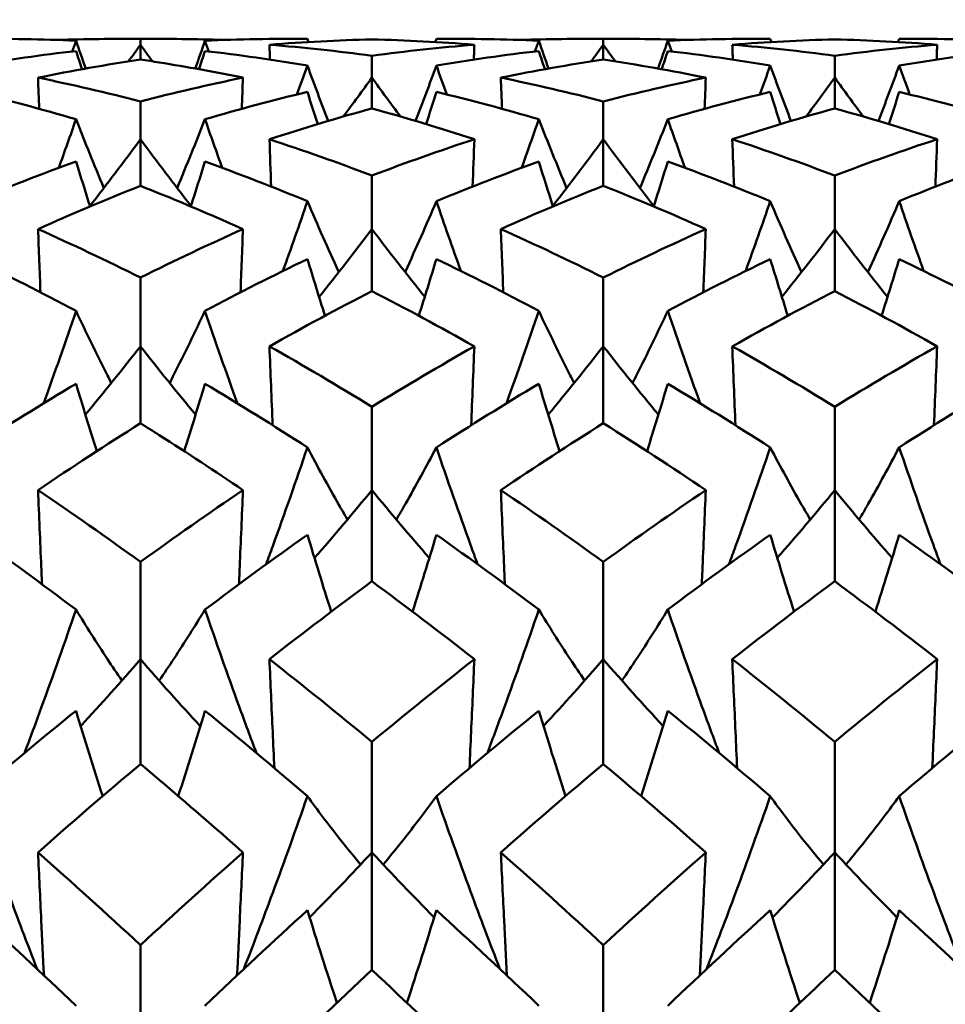
# Model space of a CAD drawing. Units: millimetres. Extents: x 6 to 588, y 6 to 414.
# Drawn here: x 374 to 376, y 298 to 301 of the extents above; entities that cross this region are included whole.
import ezdxf

# ---------------------------------------------------------------- set-up
doc = ezdxf.new("R2010")
doc.units = ezdxf.units.MM
doc.layers.add('Bemaßungen(SuP)', color=7, linetype='Continuous', lineweight=25, true_color=0x0000a0)
doc.layers.add('Sichtbare Kanten(SuP)', color=7, linetype='Continuous', lineweight=50)
doc.styles.add('ISOCP', font='isocpeur.ttf')
doc.dimstyles.new('SuP-DIN', dxfattribs={"dimtxt": 3.5, "dimasz": 2.5, "dimexe": 2, "dimexo": 0, "dimgap": 0.5, "dimtad": 1, "dimrnd": 1e-08, "dimtxsty": 'ISOCP', "dimcen": 0.09, "dimdle": 12, "dimclrd": 256, "dimclre": 256, "dimclrt": 256, "dimazin": 2, "dimtfac": 0.571429, "dimtdec": 3, "dimtmove": 0, "dimatfit": 3, "dimfxl": 1, "dimtolj": 1, "dimlwd": 25, "dimlwe": 25, "dimarcsym": 0})

# ---------------------------------------------------------------- blocks, each defined once
blk = doc.blocks.new('*D15')
at = {"layer": 'Bemaßungen(SuP)', "color": 174, "linetype": 'Continuous', "lineweight": 25, "true_color": 0x0000a0, "transparency": 16777216}
for p, q in [((149.5953, 291.0363), (149.5953, 325.0363)), ((449.5953, 291.0363), (449.5953, 325.0363)), ((152.0953, 323.0363), (447.0953, 323.0363))]:
    blk.add_line(p, q, dxfattribs=at)
at = {"layer": 'Bemaßungen(SuP)', "color": 174, "linetype": 'Continuous', "true_color": 0x0000a0, "transparency": 16777216}
for points in [[(152.0953, 323.4529), (152.0953, 322.6196), (149.5953, 323.0363)], [(447.0953, 323.4529), (447.0953, 322.6196), (449.5953, 323.0363)]]:
    blk.add_solid(points, dxfattribs=at)
at = {"layer": 'Defpoints', "color": 0, "linetype": 'Continuous', "transparency": 16777216}
for p in [(449.5953, 323.0363), (149.5953, 291.0363), (449.5953, 291.0363)]:
    blk.add_point(p, dxfattribs=at)
at = {"layer": 'Bemaßungen(SuP)', "color": 174, "linetype": 'Continuous', "lineweight": 25, "true_color": 0x0000a0, "transparency": 16777216, "insert": (291.1953, 327.0363), "char_height": 3.5, "attachment_point": 1, "style": 'ISOCP'}
blk.add_mtext('\\A1;\\fISOCPEUR|b0|i0;\\H3.5000;300-490', dxfattribs=at)

msp = doc.modelspace()

# ---------------------------------------------------------------- linework, layer by layer
at = {"layer": 'Sichtbare Kanten(SuP)'}
for p, q in [((373.972, 301.0363), (373.8692, 301.0363)), ((373.9206, 301.0199), (373.9206, 301.036)), ((375.2577, 301.0363), (375.1549, 301.0363)), ((375.2063, 301.0199), (375.2063, 301.036)), ((373.9206, 300.9788), (373.9206, 301.0199)), ((375.2063, 300.9788), (375.2063, 301.0199)), ((374.5635, 300.9285), (374.5635, 300.9893)), ((375.8492, 300.9285), (375.8492, 300.9893)), ((374.5635, 300.8429), (374.5635, 300.9285)), ((375.8492, 300.8429), (375.8492, 300.9285)), ((373.9206, 300.7574), (373.9206, 300.8625)), ((375.2063, 300.7574), (375.2063, 300.8625)), ((373.9206, 300.628), (373.9206, 300.7574)), ((375.2063, 300.628), (375.2063, 300.7574)), ((374.5635, 300.5081), (374.5635, 300.6566)), ((375.8492, 300.5081), (375.8492, 300.6566)), ((374.5635, 300.3359), (374.5635, 300.5081)), ((375.8492, 300.3359), (375.8492, 300.5081)), ((373.9206, 300.1824), (373.9206, 300.3732)), ((375.2063, 300.1824), (375.2063, 300.3732)), ((373.9206, 299.9688), (373.9206, 300.1824)), ((375.2063, 299.9688), (375.2063, 300.1824)), ((374.5635, 299.7832), (374.5635, 300.0146)), ((375.8492, 299.7832), (375.8492, 300.0146)), ((374.5635, 299.5299), (374.5635, 299.7832)), ((375.8492, 299.5299), (375.8492, 299.7832)), ((373.9206, 299.3135), (373.9206, 299.5837)), ((375.2063, 299.3135), (375.2063, 299.5837)), ((373.9206, 299.0226), (373.9206, 299.3135)), ((375.2063, 299.0226), (375.2063, 299.3135)), ((374.5635, 298.7772), (374.5635, 299.0841)), ((375.8492, 298.7772), (375.8492, 299.0841)), ((374.5635, 298.451), (374.5635, 298.7772)), ((375.8492, 298.451), (375.8492, 298.7772)), ((373.9206, 298.1786), (373.9206, 298.5196)), ((375.2063, 298.1786), (375.2063, 298.5196))]:
    msp.add_line(p, q, dxfattribs=at)
for points in [[(373.4569, 301.036), (373.5518, 301.037), (373.6466, 301.0354), (373.7415, 301.0311)], [(373.6901, 301.0331), (373.767, 301.0358), (373.8438, 301.0368), (373.9206, 301.036)], [(373.9206, 301.036), (373.9975, 301.0368), (374.0743, 301.0358), (374.1512, 301.0331)], [(374.0998, 301.0311), (374.1946, 301.0354), (374.2895, 301.037), (374.3844, 301.036)], [(374.5635, 301.0347), (374.4686, 301.0324), (374.3737, 301.0275), (374.2789, 301.0199)], [(374.3844, 301.036), (374.3853, 301.0331), (374.3863, 301.0303), (374.3873, 301.0274)], [(374.8481, 301.0199), (374.7533, 301.0275), (374.6584, 301.0324), (374.5635, 301.0347)], [(374.7426, 301.036), (374.7416, 301.0331), (374.7407, 301.0303), (374.7397, 301.0274)], [(374.7426, 301.036), (374.8375, 301.037), (374.9323, 301.0354), (375.0272, 301.0311)], [(374.9758, 301.0331), (375.0526, 301.0358), (375.1295, 301.0368), (375.2063, 301.036)], [(375.2063, 301.036), (375.2831, 301.0368), (375.36, 301.0358), (375.4369, 301.0331)], [(375.3855, 301.0311), (375.4803, 301.0354), (375.5752, 301.037), (375.6701, 301.036)], [(375.8492, 301.0347), (375.7543, 301.0324), (375.6595, 301.0275), (375.5646, 301.0199)], [(375.6701, 301.036), (375.6711, 301.0331), (375.672, 301.0303), (375.673, 301.0274)], [(376.1338, 301.0199), (376.0389, 301.0275), (375.9441, 301.0324), (375.8492, 301.0347)], [(376.0283, 301.036), (376.0273, 301.0331), (376.0264, 301.0303), (376.0254, 301.0274)], [(376.0283, 301.036), (376.1232, 301.037), (376.2181, 301.0354), (376.3129, 301.0311)], [(373.7304, 301.0012), (373.7341, 301.0112), (373.7378, 301.0211), (373.7415, 301.0311)], [(373.7415, 301.0311), (373.7504, 301.0053), (373.7594, 300.9796), (373.7685, 300.9539)], [(373.9206, 301.0199), (373.9096, 301.0045), (373.8984, 300.9891), (373.8873, 300.9738)], [(373.9206, 301.0199), (373.9317, 301.0045), (373.9428, 300.9891), (373.954, 300.9738)], [(374.0998, 301.0311), (374.0908, 301.0053), (374.0818, 300.9796), (374.0727, 300.9539)], [(374.1109, 301.0012), (374.1072, 301.0112), (374.1034, 301.0211), (374.0998, 301.0311)], [(374.2789, 301.0199), (374.2794, 301.0062), (374.2799, 300.9924), (374.2804, 300.9786)], [(374.2789, 301.0199), (374.3737, 301.0123), (374.4686, 301.0021), (374.5635, 300.9893)], [(374.5635, 300.9893), (374.6583, 301.0021), (374.7532, 301.0123), (374.8481, 301.0199)], [(374.8481, 301.0199), (374.8476, 301.0062), (374.8471, 300.9924), (374.8466, 300.9786)], [(375.0161, 301.0012), (375.0198, 301.0112), (375.0235, 301.0211), (375.0272, 301.0311)], [(375.0272, 301.0311), (375.0361, 301.0053), (375.0451, 300.9796), (375.0542, 300.9539)], [(375.2063, 301.0199), (375.1953, 301.0045), (375.1842, 300.9891), (375.173, 300.9738)], [(375.2063, 301.0199), (375.2174, 301.0045), (375.2285, 300.9891), (375.2397, 300.9738)], [(375.3855, 301.0311), (375.3765, 301.0053), (375.3675, 300.9796), (375.3584, 300.9539)], [(375.3966, 301.0012), (375.3929, 301.0112), (375.3892, 301.0211), (375.3855, 301.0311)], [(375.5646, 301.0199), (375.6594, 301.0124), (375.7542, 301.0022), (375.8492, 300.9893)], [(375.5646, 301.0199), (375.5651, 301.0062), (375.5656, 300.9924), (375.5661, 300.9786)], [(375.8492, 300.9893), (375.9441, 301.0021), (376.0389, 301.0123), (376.1338, 301.0199)], [(376.1338, 301.0199), (376.1333, 301.0062), (376.1328, 300.9924), (376.1323, 300.9786)], [(373.4569, 300.962), (373.5518, 300.9781), (373.6466, 300.9916), (373.7415, 301.0025)], [(373.9206, 300.9788), (373.8257, 300.9647), (373.7309, 300.9479), (373.636, 300.9285)], [(373.7415, 301.0025), (373.747, 300.9857), (373.7526, 300.9688), (373.7581, 300.952)], [(374.0998, 301.0025), (374.0942, 300.9857), (374.0887, 300.9688), (374.0831, 300.952)], [(374.0998, 301.0025), (374.1946, 300.9916), (374.2895, 300.9781), (374.3844, 300.962)], [(374.7426, 300.962), (374.8375, 300.9781), (374.9323, 300.9916), (375.0272, 301.0025)], [(375.2063, 300.9788), (375.1115, 300.9647), (375.0166, 300.9479), (374.9217, 300.9285)], [(375.0272, 301.0025), (375.0327, 300.9857), (375.0383, 300.9688), (375.0438, 300.952)], [(375.491, 300.9285), (375.3961, 300.9479), (375.3012, 300.9647), (375.2063, 300.9788)], [(375.3855, 301.0025), (375.38, 300.9857), (375.3744, 300.9688), (375.3688, 300.952)], [(375.3855, 301.0025), (375.4803, 300.9916), (375.5752, 300.9781), (375.6701, 300.962)], [(376.0283, 300.962), (376.1232, 300.9781), (376.2181, 300.9916), (376.3129, 301.0025)], [(374.3553, 300.8818), (374.3651, 300.9085), (374.3748, 300.9352), (374.3844, 300.962)], [(374.3844, 300.962), (374.4032, 300.9106), (374.4224, 300.8593), (374.442, 300.8083)], [(374.7426, 300.962), (374.7238, 300.9106), (374.7046, 300.8593), (374.685, 300.8083)], [(374.7716, 300.8818), (374.7619, 300.9085), (374.7522, 300.9352), (374.7426, 300.962)], [(375.641, 300.8818), (375.6508, 300.9085), (375.6605, 300.9352), (375.6701, 300.962)], [(375.6701, 300.962), (375.6889, 300.9106), (375.7081, 300.8593), (375.7277, 300.8083)], [(376.0283, 300.962), (376.0095, 300.9106), (375.9903, 300.8593), (375.9707, 300.8083)], [(376.0574, 300.8818), (376.0476, 300.9085), (376.0379, 300.9352), (376.0283, 300.962)], [(373.636, 300.9285), (373.6371, 300.8997), (373.6381, 300.8709), (373.6392, 300.842)], [(373.636, 300.9285), (373.7309, 300.9091), (373.8258, 300.8871), (373.9206, 300.8625)], [(373.9206, 300.8625), (374.0155, 300.8871), (374.1104, 300.9091), (374.2052, 300.9285)], [(374.2052, 300.9285), (374.2042, 300.8997), (374.2031, 300.8709), (374.2021, 300.842)], [(374.5635, 300.9285), (374.5373, 300.8923), (374.5108, 300.8563), (374.4841, 300.8206)], [(374.5635, 300.9285), (374.5897, 300.8923), (374.6161, 300.8563), (374.6429, 300.8206)], [(374.9217, 300.9285), (375.0166, 300.9091), (375.1114, 300.8871), (375.2063, 300.8625)], [(374.9217, 300.9285), (374.9228, 300.8997), (374.9238, 300.8709), (374.9249, 300.842)], [(375.2063, 300.8625), (375.3013, 300.8871), (375.3962, 300.9091), (375.491, 300.9285)], [(375.491, 300.9285), (375.4899, 300.8997), (375.4889, 300.8709), (375.4878, 300.842)], [(375.8492, 300.9285), (375.823, 300.8923), (375.7965, 300.8563), (375.7698, 300.8206)], [(375.8492, 300.9285), (375.8754, 300.8923), (375.9019, 300.8563), (375.9286, 300.8206)], [(373.4569, 300.8888), (373.5518, 300.8661), (373.6466, 300.8408), (373.7415, 300.813)], [(374.0998, 300.813), (374.1946, 300.8408), (374.2895, 300.8661), (374.3844, 300.8888)], [(374.3844, 300.8888), (374.3938, 300.859), (374.4033, 300.8293), (374.4129, 300.7996)], [(374.7426, 300.8888), (374.7332, 300.859), (374.7237, 300.8293), (374.7141, 300.7996)], [(374.7426, 300.8888), (374.8375, 300.8661), (374.9323, 300.8408), (375.0272, 300.813)], [(375.3855, 300.813), (375.4803, 300.8408), (375.5752, 300.8661), (375.6701, 300.8888)], [(375.6701, 300.8888), (375.6795, 300.859), (375.689, 300.8293), (375.6986, 300.7996)], [(376.0283, 300.8888), (376.0189, 300.859), (376.0094, 300.8293), (375.9998, 300.7996)], [(376.0283, 300.8888), (376.1232, 300.8661), (376.2181, 300.8408), (376.3129, 300.813)], [(374.5635, 300.8429), (374.4687, 300.817), (374.3738, 300.7885), (374.2789, 300.7574)], [(374.8481, 300.7574), (374.7533, 300.7884), (374.6584, 300.817), (374.5635, 300.8429)], [(375.8492, 300.8429), (375.7544, 300.817), (375.6595, 300.7885), (375.5646, 300.7574)], [(376.1338, 300.7574), (376.0389, 300.7885), (375.9441, 300.817), (375.8492, 300.8429)], [(373.6937, 300.6782), (373.7098, 300.7231), (373.7258, 300.768), (373.7415, 300.813)], [(373.7415, 300.813), (373.7666, 300.7491), (373.7923, 300.6854), (373.8188, 300.6221)], [(374.0998, 300.813), (374.0747, 300.7491), (374.0489, 300.6854), (374.0224, 300.6221)], [(374.1476, 300.6782), (374.1314, 300.7231), (374.1155, 300.768), (374.0998, 300.813)], [(374.9794, 300.6782), (374.9956, 300.7231), (375.0115, 300.768), (375.0272, 300.813)], [(375.0272, 300.813), (375.0523, 300.7491), (375.0781, 300.6854), (375.1045, 300.6221)], [(375.3855, 300.813), (375.3604, 300.7491), (375.3346, 300.6854), (375.3082, 300.6221)], [(375.4333, 300.6782), (375.4171, 300.7231), (375.4012, 300.768), (375.3855, 300.813)], [(373.9206, 300.7574), (373.8747, 300.6951), (373.8279, 300.6333), (373.7802, 300.5723)], [(373.9206, 300.7574), (373.9666, 300.6951), (374.0134, 300.6333), (374.0611, 300.5723)], [(374.2789, 300.7574), (374.3737, 300.7263), (374.4686, 300.6927), (374.5635, 300.6566)], [(374.2789, 300.7574), (374.2805, 300.7136), (374.2821, 300.6698), (374.2838, 300.626)], [(374.5635, 300.6566), (374.6584, 300.6927), (374.7533, 300.7264), (374.8481, 300.7574)], [(374.8481, 300.7574), (374.8465, 300.7136), (374.8448, 300.6698), (374.8432, 300.626)], [(375.2063, 300.7574), (375.1604, 300.6951), (375.1136, 300.6333), (375.0659, 300.5723)], [(375.2063, 300.7574), (375.2523, 300.6951), (375.2991, 300.6333), (375.3468, 300.5723)], [(375.5646, 300.7574), (375.5662, 300.7136), (375.5678, 300.6698), (375.5695, 300.626)], [(375.5646, 300.7574), (375.6594, 300.7264), (375.7542, 300.6927), (375.8492, 300.6566)], [(375.8492, 300.6566), (375.9441, 300.6927), (376.039, 300.7264), (376.1338, 300.7574)], [(376.1338, 300.7574), (376.1322, 300.7136), (376.1306, 300.6698), (376.1289, 300.626)], [(373.4569, 300.5853), (373.5518, 300.6246), (373.6466, 300.6614), (373.7415, 300.6957)], [(373.7415, 300.6957), (373.7544, 300.654), (373.7674, 300.6124), (373.7806, 300.5709)], [(374.0998, 300.6957), (374.0869, 300.654), (374.0738, 300.6124), (374.0606, 300.5709)], [(374.0998, 300.6957), (374.1946, 300.6614), (374.2895, 300.6246), (374.3844, 300.5853)], [(374.7426, 300.5853), (374.8375, 300.6246), (374.9323, 300.6614), (375.0272, 300.6957)], [(375.0272, 300.6957), (375.0401, 300.654), (375.0531, 300.6124), (375.0664, 300.5709)], [(375.3855, 300.6957), (375.3726, 300.654), (375.3596, 300.6124), (375.3463, 300.5709)], [(375.3855, 300.6957), (375.4803, 300.6614), (375.5752, 300.6246), (375.6701, 300.5853)], [(376.0283, 300.5853), (376.1232, 300.6246), (376.2181, 300.6614), (376.3129, 300.6957)], [(373.9206, 300.628), (373.8257, 300.5905), (373.7308, 300.5505), (373.636, 300.5081)], [(375.2063, 300.628), (375.1115, 300.5905), (375.0166, 300.5506), (374.9217, 300.5081)], [(375.491, 300.5081), (375.3961, 300.5505), (375.3012, 300.5905), (375.2063, 300.628)], [(374.3164, 300.3918), (374.3395, 300.4561), (374.3622, 300.5206), (374.3844, 300.5853)], [(374.3844, 300.5853), (374.4125, 300.5193), (374.4414, 300.4536), (374.4713, 300.3885)], [(374.8106, 300.3918), (374.7875, 300.4561), (374.7648, 300.5206), (374.7426, 300.5853)], [(375.6021, 300.3918), (375.6252, 300.4561), (375.6479, 300.5206), (375.6701, 300.5853)], [(375.6701, 300.5853), (375.6982, 300.5193), (375.7272, 300.4536), (375.757, 300.3885)], [(376.0963, 300.3918), (376.0732, 300.4561), (376.0505, 300.5206), (376.0283, 300.5853)], [(373.636, 300.5081), (373.7309, 300.4656), (373.8258, 300.4206), (373.9206, 300.3732)], [(373.636, 300.5081), (373.6382, 300.4495), (373.6405, 300.3909), (373.6428, 300.3324)], [(373.9206, 300.3732), (374.0156, 300.4206), (374.1104, 300.4656), (374.2052, 300.5081)], [(374.2052, 300.5081), (374.203, 300.4495), (374.2008, 300.3909), (374.1985, 300.3324)], [(374.5635, 300.5081), (374.5155, 300.4446), (374.4666, 300.3818), (374.4167, 300.3198)], [(374.5635, 300.5081), (374.6115, 300.4446), (374.6604, 300.3818), (374.7103, 300.3198)], [(374.9217, 300.5081), (374.9239, 300.4495), (374.9262, 300.3909), (374.9285, 300.3324)], [(374.9217, 300.5081), (375.0166, 300.4656), (375.1114, 300.4206), (375.2063, 300.3732)], [(375.2063, 300.3732), (375.3013, 300.4206), (375.3961, 300.4656), (375.491, 300.5081)], [(375.491, 300.5081), (375.4887, 300.4495), (375.4865, 300.3909), (375.4842, 300.3324)], [(375.8492, 300.5081), (375.8012, 300.4446), (375.7523, 300.3818), (375.7024, 300.3198)], [(375.8492, 300.5081), (375.8972, 300.4446), (375.9461, 300.3818), (375.996, 300.3198)], [(373.4569, 300.4249), (373.5518, 300.3793), (373.6466, 300.3312), (373.7415, 300.2807)], [(374.0998, 300.2807), (374.1946, 300.3312), (374.2895, 300.3793), (374.3844, 300.4249)], [(374.3844, 300.4249), (374.4003, 300.3723), (374.4166, 300.3198), (374.4331, 300.2674)], [(374.7426, 300.4249), (374.7266, 300.3723), (374.7104, 300.3198), (374.6938, 300.2674)], [(374.7426, 300.4249), (374.8375, 300.3793), (374.9323, 300.3312), (375.0272, 300.2807)], [(375.3855, 300.2807), (375.4803, 300.3312), (375.5752, 300.3793), (375.6701, 300.4249)], [(375.6701, 300.4249), (375.6861, 300.3723), (375.7023, 300.3198), (375.7188, 300.2674)], [(376.0283, 300.4249), (376.0123, 300.3723), (375.9961, 300.3198), (375.9796, 300.2674)], [(376.0283, 300.4249), (376.1232, 300.3793), (376.2181, 300.3312), (376.3129, 300.2807)], [(374.5635, 300.3359), (374.4686, 300.2872), (374.3738, 300.236), (374.2789, 300.1824)], [(374.8481, 300.1824), (374.7533, 300.236), (374.6584, 300.2871), (374.5635, 300.3359)], [(375.8492, 300.3359), (375.7543, 300.2871), (375.6595, 300.236), (375.5646, 300.1824)], [(376.1338, 300.1824), (376.0389, 300.236), (375.9441, 300.2872), (375.8492, 300.3359)], [(373.6515, 300.0241), (373.6823, 300.1093), (373.7123, 300.1949), (373.7415, 300.2807)], [(374.1897, 300.0241), (374.1589, 300.1093), (374.1289, 300.1949), (374.0998, 300.2807)], [(374.9372, 300.0241), (374.968, 300.1093), (374.998, 300.1949), (375.0272, 300.2807)], [(375.4754, 300.0241), (375.4446, 300.1093), (375.4147, 300.1949), (375.3855, 300.2807)], [(373.9206, 300.1824), (373.8706, 300.1186), (373.8196, 300.0554), (373.7675, 299.993)], [(373.9206, 300.1824), (373.9706, 300.1186), (374.0216, 300.0554), (374.0737, 299.993)], [(374.2789, 300.1824), (374.2817, 300.1094), (374.2847, 300.0363), (374.2877, 299.9633)], [(374.2789, 300.1824), (374.3737, 300.1289), (374.4686, 300.0729), (374.5635, 300.0146)], [(374.5635, 300.0146), (374.6584, 300.0729), (374.7533, 300.1289), (374.8481, 300.1824)], [(374.8481, 300.1824), (374.8452, 300.1094), (374.8423, 300.0363), (374.8393, 299.9633)], [(375.2063, 300.1824), (375.1564, 300.1186), (375.1053, 300.0554), (375.0532, 299.993)], [(375.2063, 300.1824), (375.2563, 300.1186), (375.3074, 300.0554), (375.3594, 299.993)], [(375.5646, 300.1824), (375.5675, 300.1094), (375.5704, 300.0363), (375.5734, 299.9633)], [(375.5646, 300.1824), (375.6594, 300.1289), (375.7542, 300.073), (375.8492, 300.0146)], [(375.8492, 300.0146), (375.9441, 300.0729), (376.0389, 300.1289), (376.1338, 300.1824)], [(376.1338, 300.1824), (376.1309, 300.1094), (376.128, 300.0363), (376.125, 299.9633)], [(373.4569, 299.9017), (373.5518, 299.9629), (373.6466, 300.0219), (373.7415, 300.0785)], [(373.7415, 300.0785), (373.7603, 300.016), (373.7796, 299.9536), (373.7992, 299.8913)], [(374.0998, 300.0785), (374.0809, 300.016), (374.0617, 299.9536), (374.0421, 299.8913)], [(374.0998, 300.0785), (374.1946, 300.0219), (374.2895, 299.9629), (374.3844, 299.9017)], [(374.7426, 299.9017), (374.8375, 299.9629), (374.9323, 300.0219), (375.0272, 300.0785)], [(375.0272, 300.0785), (375.0461, 300.016), (375.0653, 299.9536), (375.0849, 299.8913)], [(375.3855, 300.0785), (375.3666, 300.016), (375.3474, 299.9536), (375.3278, 299.8913)], [(375.3855, 300.0785), (375.4803, 300.0219), (375.5752, 299.9629), (375.6701, 299.9017)], [(376.0283, 299.9017), (376.1232, 299.9629), (376.2181, 300.0219), (376.3129, 300.0785)], [(373.9206, 299.9688), (373.8258, 299.9093), (373.7309, 299.8474), (373.636, 299.7832)], [(375.2063, 299.9688), (375.1115, 299.9093), (375.0166, 299.8474), (374.9217, 299.7832)], [(375.491, 299.7832), (375.3961, 299.8474), (375.3012, 299.9093), (375.2063, 299.9688)], [(373.636, 299.7832), (373.7309, 299.719), (373.8258, 299.6525), (373.9206, 299.5837)], [(373.9206, 299.5837), (374.0155, 299.6525), (374.1104, 299.719), (374.2052, 299.7832)], [(374.5635, 299.7832), (374.5114, 299.7196), (374.4583, 299.6568), (374.404, 299.5947)], [(374.5635, 299.7832), (374.6155, 299.7196), (374.6687, 299.6568), (374.723, 299.5947)], [(374.9217, 299.7832), (375.0166, 299.719), (375.1114, 299.6525), (375.2063, 299.5837)], [(375.2063, 299.5837), (375.3012, 299.6525), (375.3961, 299.719), (375.491, 299.7832)], [(375.8492, 299.7832), (375.7972, 299.7196), (375.744, 299.6568), (375.6897, 299.5947)], [(375.8492, 299.7832), (375.9012, 299.7196), (375.9544, 299.6568), (376.0087, 299.5947)], [(373.4569, 299.6592), (373.5518, 299.5922), (373.6466, 299.5228), (373.7415, 299.4513)], [(374.0998, 299.4513), (374.1946, 299.5228), (374.2895, 299.5922), (374.3844, 299.6592)], [(374.3844, 299.6592), (374.4059, 299.5879), (374.4279, 299.5166), (374.4504, 299.4455)], [(374.7426, 299.6592), (374.7211, 299.5879), (374.6991, 299.5166), (374.6765, 299.4455)], [(374.7426, 299.6592), (374.8375, 299.5922), (374.9323, 299.5228), (375.0272, 299.4513)], [(375.3855, 299.4513), (375.4803, 299.5228), (375.5752, 299.5922), (375.6701, 299.6592)], [(375.6701, 299.6592), (375.6916, 299.5879), (375.7136, 299.5166), (375.7362, 299.4455)], [(376.0283, 299.6592), (376.0068, 299.5879), (375.9848, 299.5166), (375.9622, 299.4455)], [(376.0283, 299.6592), (376.1232, 299.5922), (376.2181, 299.5228), (376.3129, 299.4513)], [(374.5635, 299.5299), (374.4686, 299.46), (374.3737, 299.3878), (374.2789, 299.3135)], [(374.8481, 299.3135), (374.7533, 299.3878), (374.6584, 299.4599), (374.5635, 299.5299)], [(375.8492, 299.5299), (375.7543, 299.46), (375.6594, 299.3878), (375.5646, 299.3135)], [(376.1338, 299.3135), (376.0389, 299.3879), (375.9441, 299.46), (375.8492, 299.5299)], [(373.9206, 299.3135), (373.8665, 299.2509), (373.8111, 299.1891), (373.7545, 299.128)], [(373.9206, 299.3135), (373.9748, 299.2509), (374.0301, 299.1891), (374.0867, 299.128)], [(374.2789, 299.3135), (374.3737, 299.2392), (374.4686, 299.1627), (374.5635, 299.0841)], [(374.5635, 299.0841), (374.6584, 299.1627), (374.7532, 299.2392), (374.8481, 299.3135)], [(375.2063, 299.3135), (375.1522, 299.2509), (375.0968, 299.1891), (375.0402, 299.128)], [(375.2063, 299.3135), (375.2605, 299.2509), (375.3158, 299.1891), (375.3725, 299.128)], [(375.5646, 299.3135), (375.6594, 299.2393), (375.7542, 299.1628), (375.8492, 299.0841)], [(375.8492, 299.0841), (375.944, 299.1626), (376.0389, 299.2392), (376.1338, 299.3135)], [(373.4569, 298.9331), (373.5518, 299.0144), (373.6466, 299.0936), (373.7415, 299.1706)], [(373.7415, 299.1706), (373.7656, 299.0914), (373.7903, 299.0124), (373.8156, 298.9335)], [(374.0998, 299.1706), (374.0757, 299.0914), (374.051, 299.0124), (374.0256, 298.9335)], [(374.0998, 299.1706), (374.1946, 299.0936), (374.2895, 299.0144), (374.3844, 298.9331)], [(374.7426, 298.9331), (374.8375, 299.0144), (374.9323, 299.0936), (375.0272, 299.1706)], [(375.0272, 299.1706), (375.0513, 299.0914), (375.076, 299.0124), (375.1013, 298.9335)], [(375.3855, 299.1706), (375.3614, 299.0914), (375.3367, 299.0124), (375.3113, 298.9335)], [(375.3855, 299.1706), (375.4803, 299.0936), (375.5752, 299.0144), (375.6701, 298.9331)], [(376.0283, 298.9331), (376.1232, 299.0144), (376.2181, 299.0936), (376.3129, 299.1706)], [(373.9206, 299.0226), (373.8257, 298.9429), (373.7309, 298.8611), (373.636, 298.7772)], [(375.2063, 299.0226), (375.1114, 298.9428), (375.0166, 298.861), (374.9217, 298.7772)], [(375.491, 298.7772), (375.3961, 298.861), (375.3012, 298.9429), (375.2063, 299.0226)], [(373.636, 298.7772), (373.7309, 298.6933), (373.8258, 298.6074), (373.9206, 298.5196)], [(373.9206, 298.5196), (374.0155, 298.6074), (374.1104, 298.6933), (374.2052, 298.7772)], [(374.5635, 298.7772), (374.5071, 298.7163), (374.4495, 298.6561), (374.3905, 298.5968)], [(374.5635, 298.7772), (374.6198, 298.7163), (374.6775, 298.6561), (374.7365, 298.5968)], [(374.9217, 298.7772), (375.0166, 298.6934), (375.1114, 298.6075), (375.2063, 298.5196)], [(375.2063, 298.5196), (375.3012, 298.6074), (375.396, 298.6933), (375.491, 298.7772)], [(375.8492, 298.7772), (375.7929, 298.7163), (375.7352, 298.6561), (375.6762, 298.5968)], [(375.8492, 298.7772), (375.9055, 298.7163), (375.9632, 298.6561), (376.0222, 298.5968)], [(373.4569, 298.6165), (373.5518, 298.5301), (373.6466, 298.4417), (373.7415, 298.3514)], [(374.0998, 298.3514), (374.1946, 298.4417), (374.2895, 298.5301), (374.3844, 298.6165)], [(374.3844, 298.6165), (374.4109, 298.5306), (374.4382, 298.4448), (374.4663, 298.3593)], [(374.7426, 298.6165), (374.7161, 298.5306), (374.6888, 298.4448), (374.6607, 298.3593)], [(374.7426, 298.6165), (374.8375, 298.5301), (374.9323, 298.4417), (375.0272, 298.3514)], [(375.3855, 298.3514), (375.4803, 298.4417), (375.5752, 298.5301), (375.6701, 298.6165)], [(375.6701, 298.6165), (375.6966, 298.5306), (375.7239, 298.4448), (375.752, 298.3593)], [(376.0283, 298.6165), (376.0018, 298.5306), (375.9745, 298.4448), (375.9464, 298.3593)], [(376.0283, 298.6165), (376.1232, 298.5301), (376.2181, 298.4417), (376.3129, 298.3514)], [(374.5635, 298.451), (374.4686, 298.362), (374.3737, 298.2712), (374.2789, 298.1786)], [(374.8481, 298.1786), (374.7533, 298.2712), (374.6584, 298.362), (374.5635, 298.451)], [(376.1338, 298.1786), (376.0389, 298.2713), (375.9441, 298.3621), (375.8492, 298.451)]]:
    msp.add_open_spline(points, degree=3, dxfattribs=at)
for points, knots in [([(374.2052, 300.9285), (374.1278, 300.9443), (374.0502, 300.9584), (373.9553, 300.9736), (373.938, 300.9763), (373.9206, 300.9788)], [5.87968833, 5.87968833, 5.87968833, 5.87968833, 5.91967567, 5.91967567, 5.92860621, 5.92860621, 5.92860621, 5.92860621]), ([(374.2052, 300.5081), (374.1278, 300.5427), (374.0502, 300.5758), (373.9553, 300.6142), (373.938, 300.6211), (373.9206, 300.628)], [5.87968833, 5.87968833, 5.87968833, 5.87968833, 5.91967567, 5.91967567, 5.92860621, 5.92860621, 5.92860621, 5.92860621]), ([(374.7426, 300.5853), (374.7148, 300.5199), (374.6861, 300.4549), (374.6563, 300.3898), (374.656, 300.3891), (374.6557, 300.3885)], [-0.05842671, -0.05842671, -0.05842671, -0.05842671, -0.02947736, -0.02947736, -0.02918301, -0.02918301, -0.02918301, -0.02918301]), ([(376.0283, 300.5853), (376.0005, 300.5199), (375.9718, 300.4549), (375.942, 300.3898), (375.9417, 300.3891), (375.9414, 300.3885)], [-0.05842671, -0.05842671, -0.05842671, -0.05842671, -0.02947736, -0.02947736, -0.02918301, -0.02918301, -0.02918301, -0.02918301]), ([(373.7415, 300.2807), (373.7697, 300.2206), (373.7988, 300.1609), (373.8323, 300.0947), (373.8359, 300.0876), (373.8395, 300.0806)], [-0.0584267, -0.0584267, -0.0584267, -0.0584267, -0.02907434, -0.02907434, -0.02557747, -0.02557747, -0.02557747, -0.02557747]), ([(374.0998, 300.2807), (374.0719, 300.2214), (374.0433, 300.1626), (374.0097, 300.0963), (374.0057, 300.0885), (374.0017, 300.0806)], [-0.05842671, -0.05842671, -0.05842671, -0.05842671, -0.02947736, -0.02947736, -0.02557732, -0.02557732, -0.02557732, -0.02557732]), ([(375.0272, 300.2807), (375.0554, 300.2206), (375.0845, 300.1609), (375.1181, 300.0947), (375.1216, 300.0876), (375.1252, 300.0806)], [-0.0584267, -0.0584267, -0.0584267, -0.0584267, -0.02907434, -0.02907434, -0.02557747, -0.02557747, -0.02557747, -0.02557747]), ([(375.3855, 300.2807), (375.3576, 300.2214), (375.329, 300.1626), (375.2955, 300.0963), (375.2915, 300.0885), (375.2874, 300.0806)], [-0.05842671, -0.05842671, -0.05842671, -0.05842671, -0.02947736, -0.02947736, -0.02557732, -0.02557732, -0.02557732, -0.02557732]), ([(374.2052, 299.7832), (374.1278, 299.8356), (374.0502, 299.8866), (373.9553, 299.947), (373.938, 299.958), (373.9206, 299.9688)], [5.87968833, 5.87968833, 5.87968833, 5.87968833, 5.91967567, 5.91967567, 5.92860621, 5.92860621, 5.92860621, 5.92860621]), ([(374.2697, 299.5771), (374.2759, 299.5938), (374.282, 299.6105), (374.3211, 299.7184), (374.3532, 299.8099), (374.3844, 299.9017)], [-0.0344344, -0.0344344, -0.0344344, -0.0344344, -0.02909191, -0.02909191, 0, 0, 0, 0]), ([(374.3844, 299.9017), (374.4126, 299.8483), (374.4417, 299.7953), (374.4795, 299.7289), (374.4875, 299.7151), (374.4955, 299.7014)], [-0.0584267, -0.0584267, -0.0584267, -0.0584267, -0.02907434, -0.02907434, -0.02133926, -0.02133926, -0.02133926, -0.02133926]), ([(374.7426, 299.9017), (374.7148, 299.849), (374.6861, 299.7967), (374.6483, 299.7304), (374.6399, 299.7158), (374.6314, 299.7014)], [-0.05842671, -0.05842671, -0.05842671, -0.05842671, -0.02947736, -0.02947736, -0.02133915, -0.02133915, -0.02133915, -0.02133915]), ([(374.8572, 299.5771), (374.8506, 299.5951), (374.8441, 299.613), (374.805, 299.7209), (374.7734, 299.8112), (374.7426, 299.9017)], [-0.03443452, -0.03443452, -0.03443452, -0.03443452, -0.0286923, -0.0286923, 0, 0, 0, 0]), ([(375.5554, 299.5771), (375.5616, 299.5938), (375.5677, 299.6105), (375.6068, 299.7184), (375.6389, 299.8099), (375.6701, 299.9017)], [-0.0344344, -0.0344344, -0.0344344, -0.0344344, -0.02909191, -0.02909191, 0, 0, 0, 0]), ([(375.6701, 299.9017), (375.6983, 299.8483), (375.7274, 299.7953), (375.7652, 299.7289), (375.7732, 299.7151), (375.7812, 299.7014)], [-0.0584267, -0.0584267, -0.0584267, -0.0584267, -0.02907434, -0.02907434, -0.02133926, -0.02133926, -0.02133926, -0.02133926]), ([(376.0283, 299.9017), (376.0005, 299.849), (375.9718, 299.7967), (375.934, 299.7304), (375.9256, 299.7158), (375.9172, 299.7014)], [-0.05842671, -0.05842671, -0.05842671, -0.05842671, -0.02947736, -0.02947736, -0.02133915, -0.02133915, -0.02133915, -0.02133915]), ([(376.143, 299.5771), (376.1364, 299.5951), (376.1298, 299.613), (376.0907, 299.7209), (376.0591, 299.8112), (376.0283, 299.9017)], [-0.03443452, -0.03443452, -0.03443452, -0.03443452, -0.0286923, -0.0286923, 0, 0, 0, 0]), ([(373.636, 299.7832), (373.6389, 299.7122), (373.6419, 299.6412), (373.6457, 299.5541), (373.6464, 299.5379), (373.6471, 299.5218)], [-0.04871241, -0.04871241, -0.04871241, -0.04871241, -0.02435609, -0.02435609, -0.01880758, -0.01880758, -0.01880758, -0.01880758]), ([(374.2052, 299.7832), (374.2023, 299.7122), (374.1993, 299.6412), (374.1956, 299.5541), (374.1949, 299.5379), (374.1942, 299.5218)], [-0.04871241, -0.04871241, -0.04871241, -0.04871241, -0.02435609, -0.02435609, -0.01880758, -0.01880758, -0.01880758, -0.01880758]), ([(374.9217, 299.7832), (374.9246, 299.7122), (374.9276, 299.6412), (374.9314, 299.5541), (374.9321, 299.5379), (374.9328, 299.5218)], [-0.04871241, -0.04871241, -0.04871241, -0.04871241, -0.02435609, -0.02435609, -0.01880758, -0.01880758, -0.01880758, -0.01880758]), ([(375.491, 299.7832), (375.488, 299.7122), (375.4851, 299.6412), (375.4813, 299.5541), (375.4806, 299.5379), (375.4799, 299.5218)], [-0.04871241, -0.04871241, -0.04871241, -0.04871241, -0.02435609, -0.02435609, -0.01880758, -0.01880758, -0.01880758, -0.01880758]), ([(373.5985, 299.0529), (373.6143, 299.0948), (373.6298, 299.1367), (373.6782, 299.2693), (373.7103, 299.3602), (373.7415, 299.4513)], [-0.04260138, -0.04260138, -0.04260138, -0.04260138, -0.02909191, -0.02909191, 0, 0, 0, 0]), ([(373.7415, 299.4513), (373.7697, 299.405), (373.7988, 299.3591), (373.8419, 299.2938), (373.8553, 299.274), (373.8688, 299.2542)], [-0.0584267, -0.0584267, -0.0584267, -0.0584267, -0.02907434, -0.02907434, -0.0161978, -0.0161978, -0.0161978, -0.0161978]), ([(374.0998, 299.4513), (374.0719, 299.4056), (374.0433, 299.3604), (374.0002, 299.295), (373.9864, 299.2746), (373.9725, 299.2542)], [-0.05842671, -0.05842671, -0.05842671, -0.05842671, -0.02947736, -0.02947736, -0.01619774, -0.01619774, -0.01619774, -0.01619774]), ([(374.2427, 299.0529), (374.2265, 299.096), (374.2105, 299.1392), (374.1622, 299.2718), (374.1305, 299.3614), (374.0998, 299.4513)], [-0.04260144, -0.04260144, -0.04260144, -0.04260144, -0.0286923, -0.0286923, 0, 0, 0, 0]), ([(374.8842, 299.0529), (374.9, 299.0948), (374.9155, 299.1367), (374.9639, 299.2693), (374.996, 299.3602), (375.0272, 299.4513)], [-0.04260138, -0.04260138, -0.04260138, -0.04260138, -0.02909191, -0.02909191, 0, 0, 0, 0]), ([(375.0272, 299.4513), (375.0554, 299.405), (375.0845, 299.3591), (375.1276, 299.2938), (375.141, 299.274), (375.1545, 299.2542)], [-0.0584267, -0.0584267, -0.0584267, -0.0584267, -0.02907434, -0.02907434, -0.0161978, -0.0161978, -0.0161978, -0.0161978]), ([(375.3855, 299.4513), (375.3576, 299.4056), (375.329, 299.3604), (375.2859, 299.295), (375.2721, 299.2746), (375.2582, 299.2542)], [-0.05842671, -0.05842671, -0.05842671, -0.05842671, -0.02947736, -0.02947736, -0.01619774, -0.01619774, -0.01619774, -0.01619774]), ([(375.5285, 299.0529), (375.5122, 299.096), (375.4962, 299.1392), (375.4479, 299.2718), (375.4162, 299.3614), (375.3855, 299.4513)], [-0.04260144, -0.04260144, -0.04260144, -0.04260144, -0.0286923, -0.0286923, 0, 0, 0, 0]), ([(374.2789, 299.3135), (374.2818, 299.2464), (374.2848, 299.1792), (374.2894, 299.0784), (374.2909, 299.0448), (374.2925, 299.0112)], [-0.04871241, -0.04871241, -0.04871241, -0.04871241, -0.02435609, -0.02435609, -0.01216363, -0.01216363, -0.01216363, -0.01216363]), ([(374.8481, 299.3135), (374.8452, 299.2464), (374.8422, 299.1792), (374.8376, 299.0784), (374.8361, 299.0448), (374.8345, 299.0112)], [-0.04871241, -0.04871241, -0.04871241, -0.04871241, -0.02435609, -0.02435609, -0.01216363, -0.01216363, -0.01216363, -0.01216363]), ([(375.5646, 299.3135), (375.5675, 299.2464), (375.5705, 299.1792), (375.5751, 299.0784), (375.5766, 299.0448), (375.5782, 299.0112)], [-0.04871241, -0.04871241, -0.04871241, -0.04871241, -0.02435609, -0.02435609, -0.01216363, -0.01216363, -0.01216363, -0.01216363]), ([(376.1338, 299.3135), (376.1309, 299.2464), (376.1279, 299.1792), (376.1233, 299.0784), (376.1218, 299.0448), (376.1202, 299.0112)], [-0.04871241, -0.04871241, -0.04871241, -0.04871241, -0.02435609, -0.02435609, -0.01216363, -0.01216363, -0.01216363, -0.01216363]), ([(374.2052, 298.7772), (374.1278, 298.8457), (374.0502, 298.9129), (373.9553, 298.9934), (373.938, 299.008), (373.9206, 299.0226)], [5.87968833, 5.87968833, 5.87968833, 5.87968833, 5.91967567, 5.91967567, 5.92860621, 5.92860621, 5.92860621, 5.92860621]), ([(373.6336, 298.4532), (373.6057, 298.5248), (373.5785, 298.5965), (373.5193, 298.7564), (373.4877, 298.8447), (373.4569, 298.9331)], [-0.05213788, -0.05213788, -0.05213788, -0.05213788, -0.0286923, -0.0286923, 0, 0, 0, 0]), ([(374.2076, 298.4532), (374.2351, 298.5236), (374.2619, 298.5941), (374.3211, 298.7539), (374.3532, 298.8434), (374.3844, 298.9331)], [-0.05213786, -0.05213786, -0.05213786, -0.05213786, -0.02909191, -0.02909191, 0, 0, 0, 0]), ([(374.3844, 298.9331), (374.4126, 298.8943), (374.4417, 298.8559), (374.4914, 298.793), (374.5116, 298.7682), (374.5322, 298.7436)], [-0.0584267, -0.0584267, -0.0584267, -0.0584267, -0.02907434, -0.02907434, -0.00971771, -0.00971771, -0.00971771, -0.00971771]), ([(374.7426, 298.9331), (374.7148, 298.8948), (374.6861, 298.857), (374.6364, 298.794), (374.6158, 298.7687), (374.5948, 298.7436)], [-0.05842671, -0.05842671, -0.05842671, -0.05842671, -0.02947736, -0.02947736, -0.00971769, -0.00971769, -0.00971769, -0.00971769]), ([(374.9193, 298.4532), (374.8914, 298.5248), (374.8642, 298.5965), (374.805, 298.7564), (374.7734, 298.8447), (374.7426, 298.9331)], [-0.05213788, -0.05213788, -0.05213788, -0.05213788, -0.0286923, -0.0286923, 0, 0, 0, 0]), ([(375.4934, 298.4532), (375.5208, 298.5236), (375.5476, 298.5941), (375.6068, 298.7539), (375.6389, 298.8434), (375.6701, 298.9331)], [-0.05213786, -0.05213786, -0.05213786, -0.05213786, -0.02909191, -0.02909191, 0, 0, 0, 0]), ([(375.6701, 298.9331), (375.6983, 298.8943), (375.7274, 298.8559), (375.7771, 298.793), (375.7973, 298.7682), (375.8179, 298.7436)], [-0.0584267, -0.0584267, -0.0584267, -0.0584267, -0.02907434, -0.02907434, -0.00971771, -0.00971771, -0.00971771, -0.00971771]), ([(376.0283, 298.9331), (376.0005, 298.8948), (375.9718, 298.857), (375.9221, 298.794), (375.9015, 298.7687), (375.8805, 298.7436)], [-0.05842671, -0.05842671, -0.05842671, -0.05842671, -0.02947736, -0.02947736, -0.00971769, -0.00971769, -0.00971769, -0.00971769]), ([(376.205, 298.4532), (376.1771, 298.5248), (376.1499, 298.5965), (376.0907, 298.7564), (376.0591, 298.8447), (376.0283, 298.9331)], [-0.05213788, -0.05213788, -0.05213788, -0.05213788, -0.0286923, -0.0286923, 0, 0, 0, 0]), ([(373.636, 298.7772), (373.6389, 298.7144), (373.6419, 298.6516), (373.6475, 298.5377), (373.65, 298.4865), (373.6526, 298.4354)], [-0.04871241, -0.04871241, -0.04871241, -0.04871241, -0.02435609, -0.02435609, -0.00453925, -0.00453925, -0.00453925, -0.00453925]), ([(374.2052, 298.7772), (374.2023, 298.7144), (374.1993, 298.6516), (374.1938, 298.5377), (374.1913, 298.4865), (374.1887, 298.4354)], [-0.04871241, -0.04871241, -0.04871241, -0.04871241, -0.02435609, -0.02435609, -0.00453925, -0.00453925, -0.00453925, -0.00453925]), ([(374.9217, 298.7772), (374.9246, 298.7144), (374.9276, 298.6516), (374.9332, 298.5377), (374.9357, 298.4865), (374.9383, 298.4354)], [-0.04871241, -0.04871241, -0.04871241, -0.04871241, -0.02435609, -0.02435609, -0.00453925, -0.00453925, -0.00453925, -0.00453925]), ([(375.491, 298.7772), (375.488, 298.7144), (375.4851, 298.6516), (375.4795, 298.5377), (375.477, 298.4865), (375.4744, 298.4354)], [-0.04871241, -0.04871241, -0.04871241, -0.04871241, -0.02435609, -0.02435609, -0.00453925, -0.00453925, -0.00453925, -0.00453925]), ([(375.8492, 298.451), (375.7762, 298.3826), (375.7031, 298.313), (375.6082, 298.2211), (375.5864, 298.1999), (375.5646, 298.1786)], [3.37632059, 3.37632059, 3.37632059, 3.37632059, 3.41398331, 3.41398331, 3.42522745, 3.42522745, 3.42522745, 3.42522745])]:
    msp.add_open_spline(points, degree=3, knots=knots, dxfattribs=at)

# ---------------------------------------------------------------- dimensions: what is measured, and where the dimension line sits
at = {"layer": 'Bemaßungen(SuP)', "color": 174, "linetype": 'Continuous', "lineweight": 25, "true_color": 0x0000a0}
dim = msp.add_linear_dim(base=(449.5953, 323.0363), p1=(149.5953, 291.0363), p2=(449.5953, 291.0363), angle=180, text='\\fISOCPEUR|b0|i0;\\H3.5000;<>-490', dimstyle='SuP-DIN', override={"dimgap": 0.5, "dimdec": 2, "dimtol": 0, "dimlim": 0, "dimtp": 0, "dimtm": 0, "dimtdec": 3, "dimtofl": 0, "dimatfit": 1}, dxfattribs=at)
dim.commit()
dim.dimension.update_dxf_attribs({"geometry": '*D15', "text_midpoint": (299.5953, 323.0363), "dimtype": 160})

doc.saveas('drawing.dxf')
